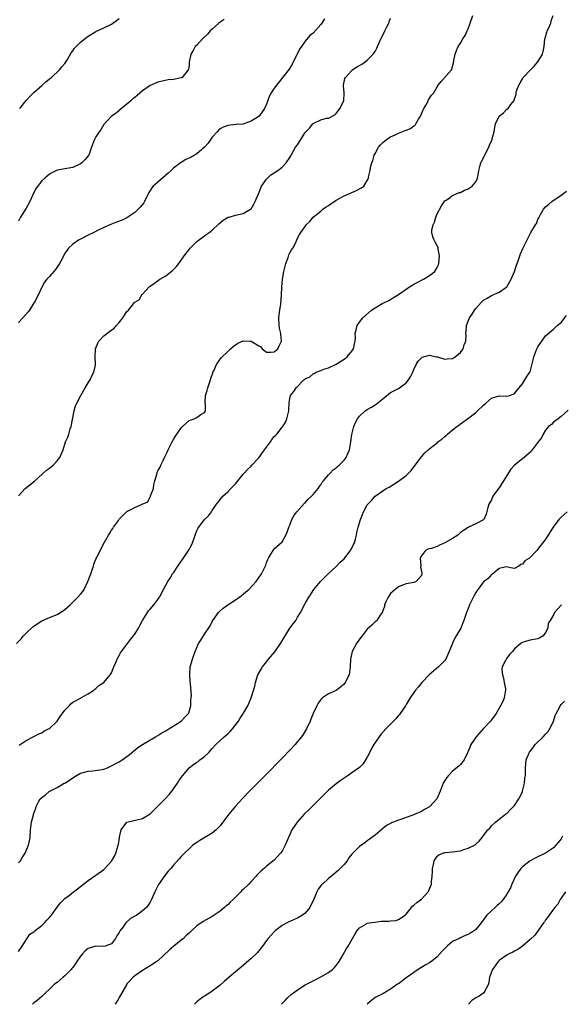
# Model space of a CAD drawing. Units: inches. Extents: x 2580000 to 2583000, y 1506000 to 1509000.
# Drawn here: x 2580947 to 2581087, y 1506000 to 1506254 of the extents above; entities that cross this region are included whole.
import ezdxf

# ---------------------------------------------------------------- set-up
doc = ezdxf.new("R2010")
doc.units = ezdxf.units.IN
doc.header["$MEASUREMENT"] = 0
doc.layers.add('LD25801506_10ft', color=123, linetype='Continuous')

msp = doc.modelspace()

# ---------------------------------------------------------------- linework, layer by layer
at = {"layer": 'LD25801506_10ft'}
for points, elevation in [([(2580946.52, 1506093), (2580947.72, 1506094.28), (2580948.35, 1506095), (2580949, 1506095.68), (2580950.7, 1506097.3), (2580951, 1506097.54), (2580951.87, 1506098.13), (2580953, 1506098.85), (2580955, 1506099.71), (2580957, 1506100.48), (2580957.86, 1506101), (2580959, 1506101.78), (2580960.31, 1506103), (2580961, 1506103.68), (2580962.34, 1506105), (2580963, 1506105.72), (2580963.58, 1506106.42), (2580963.93, 1506107), (2580964.92, 1506109), (2580965.65, 1506111), (2580966.06, 1506112.06), (2580966.35, 1506113), (2580966.47, 1506113.53), (2580967, 1506114.76), (2580967.25, 1506115.25), (2580968.05, 1506117), (2580969.17, 1506119.17), (2580970.22, 1506121), (2580970.55, 1506121.45), (2580971, 1506122.27), (2580971.31, 1506122.69), (2580971.49, 1506123), (2580972.79, 1506124.79), (2580973, 1506125.06), (2580974.9, 1506127), (2580975, 1506127.07), (2580977, 1506128.08), (2580978.95, 1506129), (2580980.41, 1506129.59), (2580981, 1506130.83), (2580981.08, 1506130.92), (2580981.1, 1506131.1), (2580981.8, 1506133), (2580981.95, 1506133.95), (2580982.21, 1506135), (2580982.76, 1506137), (2580982.82, 1506137.18), (2580983, 1506137.55), (2580983.53, 1506138.47), (2580983.72, 1506139), (2580984.38, 1506140.38), (2580984.8, 1506141.2), (2580985.46, 1506142.54), (2580985.65, 1506143), (2580986.64, 1506145), (2580987, 1506145.65), (2580987.51, 1506146.49), (2580987.85, 1506147), (2580989, 1506148.65), (2580989.35, 1506149), (2580991, 1506150.52), (2580991.34, 1506150.66), (2580992.36, 1506151), (2580993, 1506151.31), (2580994.06, 1506152.06), (2580995, 1506152.59), (2580995.23, 1506153), (2580995.22, 1506154.78), (2580995.17, 1506155), (2580995.15, 1506155.15), (2580995.28, 1506157), (2580995.72, 1506158.28), (2580995.89, 1506159), (2580996.57, 1506161), (2580996.64, 1506161.36), (2580997.12, 1506162.87), (2580997.18, 1506163), (2580997.37, 1506163.36), (2580998.07, 1506165), (2580999.32, 1506166.68), (2581001, 1506168.35), (2581001.73, 1506169), (2581002.36, 1506169.64), (2581003, 1506170.09), (2581003.56, 1506170.44), (2581005, 1506171.08), (2581007.03, 1506171.03), (2581009, 1506169.82), (2581009.54, 1506169.54), (2581009.91, 1506169), (2581010.53, 1506168.53), (2581011, 1506168.13), (2581012.13, 1506168.13), (2581013, 1506168.24), (2581013.89, 1506169), (2581014.22, 1506169.78), (2581014.89, 1506171), (2581014.69, 1506172.69), (2581014.69, 1506173), (2581014.37, 1506174.37), (2581014.3, 1506175), (2581014.21, 1506177), (2581014.25, 1506177.75), (2581014.39, 1506179), (2581014.65, 1506180.65), (2581014.88, 1506182.88), (2581014.96, 1506184.96), (2581015.09, 1506187), (2581015.45, 1506189), (2581016, 1506191), (2581016.59, 1506192.59), (2581016.78, 1506193.22), (2581017, 1506193.79), (2581017.45, 1506194.55), (2581017.82, 1506195), (2581018.61, 1506196.61), (2581018.85, 1506197.15), (2581019, 1506197.55), (2581019.54, 1506198.46), (2581019.83, 1506199), (2581021, 1506200.55), (2581021.22, 1506201), (2581022.16, 1506201.84), (2581023.06, 1506203), (2581025, 1506204.53), (2581025.54, 1506205), (2581026.4, 1506205.6), (2581027, 1506205.97), (2581027.59, 1506206.41), (2581029, 1506207.33), (2581029.76, 1506207.76), (2581031, 1506208.49), (2581032.23, 1506209), (2581033, 1506209.36), (2581034.18, 1506209.82), (2581035, 1506210.24), (2581035.48, 1506210.52), (2581036.11, 1506211), (2581037, 1506212.43), (2581037.27, 1506213), (2581037.31, 1506213.31), (2581037.69, 1506215), (2581037.81, 1506215.81), (2581038.14, 1506217), (2581038.42, 1506217.58), (2581038.79, 1506219), (2581039, 1506219.41), (2581039.88, 1506221), (2581040.38, 1506221.62), (2581041, 1506222.25), (2581041.41, 1506222.59), (2581041.97, 1506223), (2581043, 1506223.66), (2581044.22, 1506224.22), (2581045, 1506224.6), (2581046.72, 1506225.28), (2581047, 1506225.43), (2581048.14, 1506225.86), (2581049, 1506226.51), (2581049.3, 1506226.7), (2581049.55, 1506227), (2581050.23, 1506228.23), (2581050.73, 1506229), (2581051, 1506229.62), (2581051.39, 1506230.61), (2581051.57, 1506231), (2581052.41, 1506232.41), (2581052.8, 1506233.2), (2581053.59, 1506234.41), (2581054.14, 1506235), (2581055, 1506236.54), (2581055.31, 1506237), (2581056.03, 1506237.97), (2581058.7, 1506241), (2581058.82, 1506241.18), (2581059.25, 1506242.75), (2581059.33, 1506243.33), (2581059.64, 1506245), (2581060.02, 1506245.98), (2581060.44, 1506247), (2581061, 1506247.82), (2581061.67, 1506249), (2581062.2, 1506249.8), (2581062.76, 1506251), (2581063, 1506251.57), (2581063.54, 1506253), (2581064.2, 1506255)], 8400), ([(2580947, 1506131.09), (2580948.75, 1506133), (2580951.11, 1506134.89), (2580954.24, 1506137.76), (2580955, 1506138.23), (2580955.94, 1506139), (2580957, 1506140.11), (2580957.72, 1506141), (2580958.51, 1506143), (2580959.15, 1506145), (2580959.78, 1506146.22), (2580959.98, 1506147), (2580960.38, 1506148.38), (2580960.62, 1506149), (2580961.38, 1506153), (2580961.71, 1506154.29), (2580962.03, 1506155), (2580963.07, 1506157), (2580964.24, 1506159), (2580965, 1506160.26), (2580965.48, 1506161), (2580965.93, 1506162.07), (2580966.44, 1506163), (2580966.85, 1506164.85), (2580966.87, 1506165), (2580966.8, 1506167), (2580966.88, 1506169), (2580967.5, 1506170.5), (2580967.73, 1506171), (2580969, 1506172.35), (2580969.77, 1506173), (2580970.52, 1506173.48), (2580971.68, 1506174.32), (2580972.33, 1506175), (2580973, 1506175.8), (2580973.93, 1506177), (2580975, 1506178.61), (2580975.4, 1506179), (2580976.93, 1506181), (2580977, 1506181.06), (2580978.23, 1506181.77), (2580978.85, 1506183), (2580979, 1506183.13), (2580980.75, 1506185), (2580980.89, 1506185.11), (2580981, 1506185.21), (2580982.08, 1506185.92), (2580983.5, 1506187), (2580985, 1506187.87), (2580986.78, 1506189.22), (2580987.77, 1506190.23), (2580988.37, 1506191), (2580989.73, 1506193), (2580991, 1506194.66), (2580991.3, 1506195), (2580993, 1506196.67), (2580995, 1506198.2), (2580995.47, 1506198.53), (2580996.19, 1506199), (2580997, 1506199.66), (2580998.71, 1506201.29), (2580999.79, 1506202.21), (2581001.07, 1506202.93), (2581001.39, 1506203), (2581003, 1506203.46), (2581005, 1506203.96), (2581006.86, 1506205), (2581007, 1506205.11), (2581007.69, 1506206.31), (2581008.11, 1506207), (2581008.97, 1506209), (2581009.7, 1506211), (2581011, 1506212.77), (2581012.11, 1506213.89), (2581013, 1506214.39), (2581013.91, 1506215), (2581015, 1506215.88), (2581016.07, 1506217), (2581017, 1506218.35), (2581017.23, 1506218.77), (2581017.33, 1506219), (2581018.51, 1506221), (2581019, 1506221.65), (2581019.54, 1506222.46), (2581019.85, 1506223), (2581021, 1506224.8), (2581021.16, 1506225), (2581022.05, 1506225.95), (2581022.91, 1506227), (2581023, 1506227.1), (2581023.23, 1506227.23), (2581025, 1506228.09), (2581026.48, 1506228.48), (2581027, 1506228.51), (2581028.6, 1506229.4), (2581029, 1506229.68), (2581029.94, 1506231), (2581030.95, 1506233), (2581031.03, 1506235.03), (2581030.86, 1506236.86), (2581030.87, 1506237), (2581031.24, 1506238.76), (2581031.33, 1506239), (2581033, 1506240.83), (2581033.21, 1506241), (2581034.26, 1506241.74), (2581035, 1506242.11), (2581035.56, 1506242.44), (2581036.4, 1506243), (2581037, 1506243.44), (2581038.51, 1506245), (2581039, 1506245.67), (2581039.48, 1506246.52), (2581039.66, 1506247), (2581040.69, 1506249.31), (2581041, 1506249.92), (2581041.52, 1506251), (2581042.07, 1506252.07), (2581042.53, 1506253), (2581042.64, 1506253.36), (2581043, 1506254.29)], 8410), ([(2581025.92, 1506254.08), (2581025, 1506252.66), (2581023, 1506250.45), (2581022.21, 1506249.79), (2581021, 1506248.32), (2581020.03, 1506247), (2581019.62, 1506246.38), (2581017.89, 1506243), (2581017.61, 1506242.39), (2581016.84, 1506241.16), (2581015.51, 1506239.51), (2581013.54, 1506237), (2581013, 1506236.22), (2581012.22, 1506235), (2581011.76, 1506234.24), (2581011, 1506232.1), (2581010.47, 1506231), (2581009.07, 1506229), (2581008.83, 1506228.83), (2581007, 1506227.73), (2581005.15, 1506227), (2581005, 1506226.96), (2581003.16, 1506226.84), (2581001, 1506226.63), (2580999.83, 1506226.17), (2580999, 1506225.72), (2580998.6, 1506225.4), (2580998.28, 1506225), (2580997, 1506223.61), (2580995.92, 1506222.08), (2580995, 1506220.99), (2580993, 1506219.32), (2580991.52, 1506218.48), (2580991, 1506218.15), (2580990.16, 1506217.84), (2580989, 1506217.1), (2580988.92, 1506217.08), (2580988.82, 1506217), (2580987, 1506215.61), (2580986.42, 1506215), (2580985.64, 1506214.36), (2580983, 1506212.04), (2580981.74, 1506211), (2580981.43, 1506210.57), (2580981, 1506209.88), (2580980.63, 1506209.37), (2580980.43, 1506209), (2580979.52, 1506207), (2580979.31, 1506206.69), (2580978.42, 1506205.58), (2580977.89, 1506205), (2580977, 1506204.18), (2580975, 1506202.82), (2580973.77, 1506202.23), (2580972.34, 1506201.66), (2580971, 1506201.15), (2580969, 1506200.27), (2580967.61, 1506199.61), (2580966.41, 1506199), (2580965, 1506198.31), (2580962.81, 1506197.19), (2580962.49, 1506197), (2580961, 1506195.98), (2580959.92, 1506195), (2580959.53, 1506194.47), (2580959, 1506193.65), (2580958.27, 1506192.27), (2580957.63, 1506191), (2580956.56, 1506189.44), (2580956.13, 1506189), (2580955, 1506187.64), (2580954.36, 1506187), (2580953.76, 1506186.24), (2580953, 1506184.94), (2580952.17, 1506183), (2580951.76, 1506182.24), (2580951.12, 1506181), (2580951, 1506180.84), (2580949.82, 1506179), (2580949.48, 1506178.52), (2580948.17, 1506177), (2580947, 1506175.78)], 8420), ([(2581000.04, 1506253.96), (2580999, 1506253.23), (2580998.71, 1506253), (2580997, 1506251.45), (2580996.44, 1506251), (2580995.8, 1506250.2), (2580994.76, 1506249.24), (2580994.45, 1506249), (2580993, 1506247.34), (2580992.6, 1506247), (2580992.05, 1506245.95), (2580991.43, 1506245), (2580991.08, 1506242.92), (2580991, 1506242.12), (2580990.86, 1506241.14), (2580990.82, 1506241), (2580989.26, 1506239), (2580989, 1506238.87), (2580987.41, 1506238.59), (2580987, 1506238.46), (2580985.65, 1506238.35), (2580983, 1506237.77), (2580981, 1506236.94), (2580979, 1506235.56), (2580977.65, 1506234.35), (2580977, 1506233.87), (2580976.55, 1506233.45), (2580975.99, 1506233), (2580975, 1506232.14), (2580973.56, 1506231), (2580972.18, 1506229.82), (2580971, 1506229.03), (2580969, 1506226.9), (2580968.3, 1506225.7), (2580967.81, 1506225), (2580967, 1506223.7), (2580966.62, 1506223), (2580966.36, 1506222.36), (2580965.89, 1506221), (2580965.21, 1506219.21), (2580965.15, 1506219), (2580965, 1506218.79), (2580964.18, 1506217.82), (2580963.37, 1506217), (2580963, 1506216.72), (2580961, 1506215.79), (2580959.52, 1506215.52), (2580959, 1506215.46), (2580957.09, 1506215.09), (2580957, 1506215.09), (2580955.59, 1506214.41), (2580955, 1506214.02), (2580954.44, 1506213.56), (2580953.8, 1506213), (2580953, 1506212.34), (2580951.58, 1506210.42), (2580951, 1506209.34), (2580949.93, 1506207), (2580949, 1506205.3), (2580947.52, 1506203), (2580947.34, 1506202.66), (2580947, 1506201.98)], 8430), ([(2580947.17, 1506066.83), (2580947.41, 1506067), (2580949, 1506067.99), (2580951, 1506069.02), (2580952.23, 1506069.77), (2580953, 1506070.02), (2580953.59, 1506070.41), (2580954.78, 1506071), (2580955, 1506071.13), (2580957, 1506073.05), (2580957.79, 1506074.21), (2580959, 1506075.85), (2580960.11, 1506077), (2580960.54, 1506077.46), (2580961, 1506077.9), (2580961.74, 1506078.26), (2580963, 1506078.95), (2580963.14, 1506079), (2580965, 1506080.05), (2580966.42, 1506081), (2580966.74, 1506081.26), (2580967, 1506081.41), (2580967.78, 1506082.22), (2580969, 1506082.97), (2580969.04, 1506083), (2580970.69, 1506085), (2580971, 1506085.48), (2580971.45, 1506086.55), (2580971.61, 1506087), (2580972.13, 1506088.13), (2580972.5, 1506089), (2580972.63, 1506089.37), (2580973, 1506089.93), (2580973.35, 1506090.65), (2580973.59, 1506091), (2580975.1, 1506093), (2580975.9, 1506094.1), (2580976.69, 1506095), (2580977, 1506095.43), (2580977.97, 1506097), (2580978.29, 1506097.71), (2580979.02, 1506098.98), (2580980.26, 1506101), (2580980.56, 1506101.44), (2580981, 1506101.93), (2580981.91, 1506103), (2580983, 1506104.41), (2580983.37, 1506105), (2580984.46, 1506107), (2580985, 1506108.06), (2580985.55, 1506109), (2580986.12, 1506109.88), (2580986.78, 1506111), (2580987, 1506111.29), (2580988.08, 1506113), (2580988.48, 1506113.52), (2580989.32, 1506114.68), (2580990.87, 1506117), (2580991.61, 1506118.39), (2580991.88, 1506119), (2580993, 1506122.18), (2580993.27, 1506122.73), (2580995, 1506125.04), (2580996.01, 1506126), (2580996.77, 1506127), (2580997, 1506127.33), (2580998.08, 1506129), (2580998.49, 1506129.51), (2580999.36, 1506130.64), (2580999.71, 1506131), (2581001, 1506132.18), (2581001.82, 1506133), (2581002.39, 1506133.61), (2581003, 1506134.21), (2581003.33, 1506134.67), (2581005, 1506136.67), (2581005.25, 1506137), (2581006.1, 1506137.9), (2581007, 1506138.76), (2581007.2, 1506139), (2581009, 1506140.94), (2581010.49, 1506143), (2581012.02, 1506145), (2581012.4, 1506145.6), (2581013, 1506146.39), (2581013.29, 1506146.71), (2581013.64, 1506147), (2581015, 1506148.79), (2581015.18, 1506149), (2581015.85, 1506150.15), (2581016.25, 1506151), (2581016.74, 1506153), (2581016.73, 1506153.27), (2581016.81, 1506155), (2581017, 1506156.2), (2581017.19, 1506157), (2581018.01, 1506157.99), (2581018.68, 1506159), (2581020.66, 1506161), (2581020.88, 1506161.12), (2581021, 1506161.26), (2581022.18, 1506161.82), (2581023, 1506162.56), (2581023.32, 1506162.68), (2581023.81, 1506163), (2581025, 1506163.4), (2581025.75, 1506163.75), (2581027, 1506164.14), (2581028.79, 1506165), (2581028.95, 1506165.05), (2581029.26, 1506165.26), (2581031, 1506166.32), (2581031.35, 1506166.65), (2581031.83, 1506167), (2581033, 1506168.44), (2581033.41, 1506169), (2581033.68, 1506170.32), (2581033.86, 1506171), (2581033.91, 1506171.91), (2581033.9, 1506173), (2581034.09, 1506173.91), (2581034.42, 1506175), (2581035, 1506175.92), (2581035.86, 1506177), (2581038.07, 1506179), (2581039, 1506179.62), (2581041, 1506180.79), (2581041.41, 1506181), (2581042.51, 1506181.49), (2581043, 1506181.76), (2581043.77, 1506182.23), (2581045.06, 1506183.06), (2581047, 1506184.43), (2581047.88, 1506185), (2581048.54, 1506185.46), (2581049, 1506185.68), (2581049.84, 1506186.16), (2581051.52, 1506187), (2581053, 1506187.92), (2581054.39, 1506189), (2581055, 1506189.96), (2581055.36, 1506190.64), (2581055.48, 1506191), (2581055.65, 1506193), (2581055.3, 1506194.7), (2581055.29, 1506195), (2581055.26, 1506195.26), (2581055, 1506195.59), (2581054.54, 1506196.54), (2581054.28, 1506197), (2581053.92, 1506197.92), (2581053.63, 1506199), (2581053.67, 1506199.67), (2581053.96, 1506201), (2581054.3, 1506201.7), (2581054.69, 1506203), (2581055, 1506203.8), (2581056.12, 1506205.88), (2581057, 1506207.17), (2581057.47, 1506207.47), (2581059, 1506208.54), (2581060.71, 1506209.29), (2581061, 1506209.34), (2581062.08, 1506209.92), (2581063, 1506210.27), (2581064.07, 1506211), (2581065, 1506212.11), (2581065.46, 1506213), (2581065.72, 1506214.28), (2581065.78, 1506215), (2581066.01, 1506216.01), (2581066.27, 1506217), (2581066.5, 1506217.5), (2581067.2, 1506218.8), (2581067.27, 1506219), (2581067.56, 1506219.56), (2581068.31, 1506221), (2581068.5, 1506221.5), (2581069.17, 1506223), (2581069.24, 1506223.24), (2581069.69, 1506225), (2581069.86, 1506226.14), (2581070.1, 1506227), (2581071, 1506229), (2581072.16, 1506229.84), (2581073, 1506230.81), (2581073.15, 1506230.85), (2581073.32, 1506231), (2581074.04, 1506232.04), (2581074.92, 1506233.08), (2581075, 1506233.46), (2581075.43, 1506234.57), (2581075.4, 1506235), (2581075.51, 1506235.51), (2581076.07, 1506237), (2581076.43, 1506237.57), (2581077, 1506238.64), (2581077.22, 1506239), (2581079.1, 1506241), (2581080.06, 1506241.94), (2581080.97, 1506243), (2581082.18, 1506245), (2581082.34, 1506245.66), (2581082.62, 1506247), (2581082.81, 1506249), (2581082.84, 1506249.16), (2581083.31, 1506250.69), (2581083.42, 1506251), (2581083.81, 1506251.81), (2581084.33, 1506253), (2581084.43, 1506253.57), (2581084.95, 1506255)], 8390), ([(2580947.32, 1506231), (2580948.96, 1506233.04), (2580949.95, 1506234.05), (2580950.92, 1506235), (2580951, 1506235.09), (2580953, 1506236.94), (2580953.09, 1506237), (2580954.1, 1506237.9), (2580955, 1506238.6), (2580955.49, 1506239), (2580957.59, 1506241), (2580958.23, 1506241.77), (2580959, 1506242.63), (2580959.16, 1506242.84), (2580959.64, 1506243.64), (2580960.63, 1506245.37), (2580961, 1506245.84), (2580961.46, 1506246.54), (2580961.89, 1506247), (2580963, 1506248.09), (2580964.62, 1506249.38), (2580965, 1506249.63), (2580965.84, 1506250.16), (2580967, 1506250.82), (2580969, 1506251.76), (2580971, 1506252.78), (2580972.29, 1506253.71), (2580973, 1506254.17)], 8440), ([(2580947, 1506036.47), (2580947.54, 1506037), (2580948.03, 1506037.97), (2580948.7, 1506039), (2580949.58, 1506041), (2580949.86, 1506042.14), (2580950.03, 1506043), (2580950.14, 1506045), (2580950.39, 1506047), (2580950.86, 1506048.86), (2580951, 1506049.32), (2580951.46, 1506050.54), (2580951.61, 1506051), (2580952.21, 1506052.21), (2580952.63, 1506053), (2580953, 1506053.37), (2580954, 1506054), (2580955, 1506054.93), (2580955.11, 1506055), (2580957, 1506055.91), (2580958.8, 1506057), (2580958.94, 1506057.06), (2580960.21, 1506057.79), (2580961, 1506058.37), (2580961.97, 1506059), (2580963, 1506059.56), (2580963.74, 1506059.74), (2580965, 1506060.13), (2580966.23, 1506060.23), (2580968.59, 1506060.59), (2580969, 1506060.67), (2580969.95, 1506061), (2580970.64, 1506061.36), (2580971, 1506061.47), (2580971.96, 1506062.04), (2580973, 1506062.55), (2580973.74, 1506063), (2580975, 1506063.88), (2580976.42, 1506065), (2580976.72, 1506065.28), (2580977.79, 1506066.21), (2580979.04, 1506067), (2580982.4, 1506069), (2580983, 1506069.33), (2580983.99, 1506070.01), (2580985, 1506070.53), (2580985.28, 1506070.72), (2580985.76, 1506071), (2580988.98, 1506073), (2580989.92, 1506074.08), (2580990.84, 1506075), (2580991, 1506075.4), (2580991.51, 1506077), (2580991.48, 1506078.52), (2580991.58, 1506079), (2580991.63, 1506079.63), (2580991.36, 1506082.64), (2580991.34, 1506083.34), (2580991.18, 1506085), (2580991.34, 1506087), (2580991.89, 1506089), (2580992.2, 1506089.8), (2580992.58, 1506091), (2580993.46, 1506093), (2580994.09, 1506093.91), (2580994.7, 1506095), (2580995, 1506095.43), (2580996.43, 1506097.57), (2580997, 1506098.69), (2580997.19, 1506099), (2580998.57, 1506101), (2580999, 1506101.47), (2580999.81, 1506102.19), (2581001.01, 1506103), (2581003, 1506104.27), (2581004.03, 1506105), (2581004.57, 1506105.43), (2581005, 1506105.73), (2581005.65, 1506106.35), (2581006.46, 1506107), (2581008.31, 1506109), (2581009.71, 1506111), (2581010.35, 1506112.35), (2581010.79, 1506113.21), (2581011, 1506113.89), (2581011.32, 1506114.68), (2581011.53, 1506115), (2581012.29, 1506116.29), (2581012.69, 1506117), (2581013, 1506117.41), (2581015, 1506119.27), (2581015.99, 1506121), (2581016.29, 1506121.71), (2581016.78, 1506123), (2581017, 1506123.51), (2581017.5, 1506125), (2581018, 1506126), (2581018.81, 1506127), (2581020.81, 1506129.19), (2581021, 1506129.35), (2581021.77, 1506130.23), (2581022.58, 1506131), (2581023, 1506131.47), (2581024.28, 1506133), (2581024.55, 1506133.45), (2581025, 1506133.98), (2581025.39, 1506134.61), (2581025.73, 1506135), (2581027, 1506136.54), (2581027.41, 1506137), (2581028.17, 1506137.83), (2581029, 1506138.36), (2581029.32, 1506138.68), (2581029.74, 1506139), (2581031, 1506140.27), (2581031.57, 1506141), (2581032.01, 1506141.99), (2581032.42, 1506143), (2581032.77, 1506145), (2581033.04, 1506146.96), (2581033.53, 1506149), (2581033.95, 1506150.05), (2581034.48, 1506151), (2581035, 1506151.62), (2581036.45, 1506153), (2581037, 1506153.39), (2581038.04, 1506153.96), (2581039, 1506154.59), (2581039.26, 1506154.74), (2581041, 1506156.11), (2581043, 1506157.74), (2581045, 1506158.81), (2581045.33, 1506159), (2581047, 1506160.26), (2581047.66, 1506161), (2581048.17, 1506161.83), (2581048.71, 1506163), (2581049, 1506163.71), (2581049.61, 1506165), (2581050.14, 1506165.86), (2581051, 1506166.71), (2581051.17, 1506166.83), (2581053, 1506167.36), (2581053.29, 1506167.29), (2581054.94, 1506166.94), (2581055.08, 1506166.92), (2581057, 1506166.37), (2581057.56, 1506166.44), (2581059, 1506166.55), (2581059.26, 1506166.74), (2581059.7, 1506167), (2581061, 1506168.09), (2581061.72, 1506169), (2581061.96, 1506170.04), (2581062.37, 1506171), (2581062.47, 1506172.47), (2581062.41, 1506173), (2581062.59, 1506174.59), (2581062.6, 1506175), (2581063, 1506176.12), (2581063.33, 1506177), (2581064.03, 1506177.97), (2581064.63, 1506179), (2581065, 1506179.45), (2581066.38, 1506181), (2581066.72, 1506181.28), (2581067, 1506181.56), (2581067.88, 1506182.12), (2581069, 1506182.78), (2581071, 1506183.6), (2581073.02, 1506185), (2581074.08, 1506187), (2581074.96, 1506188.96), (2581075.44, 1506190.56), (2581075.63, 1506191), (2581076, 1506192), (2581076.47, 1506193.53), (2581077.1, 1506194.9), (2581077.38, 1506195.38), (2581079, 1506198.69), (2581079.12, 1506198.88), (2581079.22, 1506199), (2581079.46, 1506199.46), (2581080.38, 1506201), (2581080.65, 1506201.35), (2581081, 1506202.34), (2581081.23, 1506202.77), (2581081.29, 1506203), (2581081.66, 1506203.66), (2581082.46, 1506205), (2581083, 1506205.61), (2581083.72, 1506206.28), (2581084.61, 1506207), (2581087, 1506208.63), (2581088.35, 1506209.65)], 8380), ([(2580947, 1506013.64), (2580947.99, 1506015), (2580949.94, 1506018.06), (2580951, 1506018.73), (2580951.13, 1506018.87), (2580951.33, 1506019), (2580953, 1506020.34), (2580953.76, 1506021), (2580954.29, 1506021.71), (2580955, 1506022.38), (2580955.26, 1506022.74), (2580955.49, 1506023), (2580956.95, 1506025.05), (2580957.85, 1506026.15), (2580958.71, 1506027), (2580959, 1506027.26), (2580960.18, 1506028.18), (2580961.24, 1506029), (2580962.25, 1506029.75), (2580963.76, 1506031), (2580965, 1506031.95), (2580967, 1506033.29), (2580969, 1506034.75), (2580969.14, 1506034.86), (2580971, 1506036.93), (2580971.78, 1506038.22), (2580972.16, 1506039), (2580972.77, 1506041), (2580972.78, 1506041.22), (2580973.04, 1506042.96), (2580973.11, 1506043.11), (2580973.5, 1506045), (2580975, 1506046.99), (2580977.58, 1506047.58), (2580979, 1506047.94), (2580981, 1506049.14), (2580981.94, 1506050.06), (2580983, 1506051.05), (2580984.94, 1506053.06), (2580985.89, 1506054.11), (2580986.58, 1506055), (2580988.05, 1506057), (2580988.41, 1506057.59), (2580989, 1506058.49), (2580989.4, 1506059), (2580991, 1506060.94), (2580992.17, 1506061.83), (2580993, 1506062.43), (2580993.35, 1506062.65), (2580993.79, 1506063), (2580995, 1506063.89), (2580996.16, 1506065), (2580996.57, 1506065.43), (2580997, 1506065.97), (2580997.95, 1506067), (2580999, 1506068), (2581000.11, 1506069), (2581001, 1506069.76), (2581001.64, 1506070.36), (2581002.22, 1506071), (2581003.81, 1506073), (2581004.23, 1506073.77), (2581005.09, 1506075.09), (2581006.15, 1506077), (2581007.02, 1506079), (2581007.96, 1506082.04), (2581008.13, 1506083), (2581008.79, 1506085), (2581009.6, 1506086.4), (2581009.92, 1506087), (2581011, 1506088.35), (2581011.49, 1506089), (2581013.1, 1506090.9), (2581014.59, 1506093), (2581015, 1506093.74), (2581017, 1506096.96), (2581017.9, 1506098.1), (2581018.53, 1506099), (2581019, 1506099.8), (2581019.78, 1506101), (2581021, 1506103.39), (2581021.91, 1506105), (2581022.38, 1506105.62), (2581023, 1506106.67), (2581023.23, 1506107), (2581024.94, 1506109), (2581025.96, 1506110.04), (2581026.91, 1506111), (2581029, 1506112.91), (2581029.99, 1506114.01), (2581031, 1506114.91), (2581031.45, 1506115.45), (2581032.68, 1506117), (2581032.78, 1506117.22), (2581033, 1506117.58), (2581033.44, 1506118.56), (2581033.65, 1506119), (2581033.94, 1506119.94), (2581034.19, 1506121), (2581034.31, 1506121.69), (2581034.67, 1506123), (2581035.26, 1506125), (2581035.73, 1506126.27), (2581036.04, 1506127), (2581037, 1506128.81), (2581037.13, 1506129), (2581038.05, 1506129.95), (2581039, 1506131.01), (2581041, 1506132.39), (2581041.84, 1506133), (2581042.61, 1506133.39), (2581043.87, 1506134.13), (2581045, 1506134.93), (2581047, 1506136.39), (2581047.66, 1506137), (2581048.31, 1506137.69), (2581049.21, 1506138.79), (2581050.92, 1506141.08), (2581051, 1506141.17), (2581051.82, 1506142.18), (2581052.72, 1506143), (2581053.99, 1506143.99), (2581055, 1506144.81), (2581055.21, 1506145), (2581056.23, 1506145.77), (2581057, 1506146.41), (2581057.33, 1506146.67), (2581057.65, 1506147), (2581059, 1506148.13), (2581060.11, 1506149), (2581060.64, 1506149.36), (2581061, 1506149.69), (2581062.88, 1506151), (2581065, 1506152.64), (2581065.44, 1506153), (2581067, 1506154.51), (2581067.59, 1506155), (2581069, 1506156.33), (2581071, 1506156.92), (2581073, 1506156.84), (2581073.67, 1506157), (2581074.66, 1506157.34), (2581075, 1506157.49), (2581075.66, 1506158.34), (2581077, 1506160.01), (2581077.65, 1506161), (2581078.14, 1506161.86), (2581078.95, 1506163), (2581079, 1506163.13), (2581079.8, 1506166.2), (2581079.92, 1506167), (2581080.71, 1506169), (2581081, 1506169.55), (2581081.58, 1506170.42), (2581081.99, 1506171), (2581083, 1506172.34), (2581085, 1506174.13), (2581086, 1506175), (2581087, 1506175.83), (2581088.42, 1506177.58)], 8370), ([(2581088.78, 1506153.22), (2581087, 1506151.58), (2581086.24, 1506151), (2581085, 1506150.1), (2581084.47, 1506149.53), (2581083.77, 1506149), (2581083, 1506148.09), (2581082.35, 1506147), (2581081.89, 1506146.11), (2581081.09, 1506145), (2581079.56, 1506143), (2581079.33, 1506142.67), (2581077.49, 1506141), (2581075, 1506139.06), (2581074.01, 1506137.99), (2581072.14, 1506135), (2581071, 1506133.22), (2581070.8, 1506133), (2581069.35, 1506131), (2581069, 1506130.11), (2581068.57, 1506129.42), (2581068.35, 1506129), (2581068.08, 1506128.08), (2581067.63, 1506126.37), (2581067.05, 1506125), (2581067, 1506124.95), (2581065, 1506123.87), (2581063.14, 1506123), (2581063, 1506122.96), (2581061.83, 1506122.17), (2581061, 1506121.67), (2581060.68, 1506121.32), (2581060.33, 1506121), (2581059, 1506120.12), (2581057.03, 1506118.97), (2581055.63, 1506118.37), (2581055, 1506118.09), (2581053.55, 1506117.55), (2581053, 1506117.41), (2581052.64, 1506117.36), (2581052, 1506117), (2581051, 1506115.63), (2581050.65, 1506115), (2581050.81, 1506113.19), (2581050.72, 1506112.73), (2581051, 1506111.77), (2581051.09, 1506111), (2581051, 1506110.61), (2581049.59, 1506109), (2581049, 1506108.75), (2581047, 1506108.42), (2581046.08, 1506108.08), (2581045, 1506107.63), (2581044.21, 1506107), (2581043.58, 1506106.42), (2581043, 1506105.94), (2581042.34, 1506105), (2581041.81, 1506103.81), (2581041.47, 1506103), (2581041.39, 1506102.61), (2581041, 1506101.51), (2581040.89, 1506101.11), (2581040.82, 1506101), (2581040.32, 1506100.32), (2581039.47, 1506099), (2581039.24, 1506098.76), (2581039, 1506098.6), (2581038.2, 1506097.8), (2581037, 1506096.75), (2581035.64, 1506095), (2581035, 1506094.16), (2581034.24, 1506093), (2581033.13, 1506091), (2581032.63, 1506089), (2581032.6, 1506087), (2581032.32, 1506085), (2581031.32, 1506083), (2581031, 1506082.56), (2581030.16, 1506081.84), (2581029, 1506080.91), (2581027, 1506080.04), (2581025.45, 1506079), (2581025.19, 1506078.81), (2581025, 1506078.62), (2581024.31, 1506077.69), (2581023.94, 1506077), (2581023, 1506075.03), (2581022.45, 1506073.55), (2581022.27, 1506073), (2581021.33, 1506071), (2581020.43, 1506069.57), (2581020, 1506069), (2581019, 1506067.74), (2581018.35, 1506067), (2581017, 1506065.52), (2581015, 1506063.45), (2581010.63, 1506059), (2581006.62, 1506055), (2581004.86, 1506053.14), (2581003, 1506051.07), (2581001.25, 1506049), (2580999.71, 1506047), (2580999, 1506046.03), (2580998.03, 1506045), (2580997, 1506044.12), (2580995.11, 1506043), (2580993.77, 1506042.23), (2580993, 1506041.75), (2580992.56, 1506041.45), (2580991.97, 1506041), (2580991, 1506040.13), (2580989.86, 1506039), (2580989, 1506038.12), (2580988.48, 1506037.52), (2580987, 1506035.9), (2580986.28, 1506035), (2580985.66, 1506034.34), (2580984.77, 1506033.23), (2580983.76, 1506031.76), (2580983.21, 1506031), (2580983.13, 1506030.87), (2580982.2, 1506029), (2580981.36, 1506027), (2580981, 1506026.38), (2580980.47, 1506025.53), (2580980.07, 1506025), (2580979, 1506024.12), (2580977.5, 1506023), (2580977, 1506022.7), (2580975.91, 1506022.09), (2580974.73, 1506021), (2580974.02, 1506020.02), (2580973.22, 1506019), (2580973.14, 1506018.86), (2580973, 1506018.55), (2580972.38, 1506017.62), (2580972.01, 1506017), (2580971, 1506015.57), (2580969.4, 1506015), (2580969, 1506014.89), (2580967, 1506014.95), (2580965, 1506014.38), (2580964.21, 1506013.79), (2580963.53, 1506013), (2580963, 1506012.41), (2580962.07, 1506011), (2580961.62, 1506010.38), (2580961, 1506009.48), (2580960.77, 1506009.23), (2580960.58, 1506009), (2580959, 1506007.34), (2580958.55, 1506007), (2580957, 1506005.65), (2580956.6, 1506005.4), (2580956.11, 1506005), (2580955, 1506003.94), (2580953.98, 1506003), (2580953, 1506002.03), (2580952.47, 1506001.53), (2580951.86, 1506001), (2580951, 1506000.37), (2580950.59, 1506000)], 8360), ([(2581088.57, 1506127), (2581087, 1506125.6), (2581086.39, 1506125), (2581084.93, 1506123), (2581084.18, 1506121.82), (2581083.63, 1506121), (2581083, 1506119.98), (2581082.25, 1506119), (2581081.69, 1506118.31), (2581081, 1506117.34), (2581080.7, 1506117), (2581078.8, 1506115), (2581077.67, 1506114.33), (2581077, 1506113.53), (2581076.59, 1506113.41), (2581076.09, 1506113), (2581075, 1506112.38), (2581074.44, 1506112.45), (2581072.82, 1506112.82), (2581071, 1506112.38), (2581069.34, 1506111), (2581069, 1506110.79), (2581068.17, 1506109.83), (2581067, 1506108.96), (2581065.3, 1506106.7), (2581065, 1506106.23), (2581064.55, 1506105.45), (2581063.71, 1506103.71), (2581063.33, 1506103), (2581063.23, 1506102.77), (2581063, 1506102.1), (2581062.56, 1506101), (2581061.93, 1506099), (2581061.66, 1506098.34), (2581061.09, 1506097), (2581059.94, 1506095), (2581059.58, 1506094.42), (2581059, 1506093.13), (2581058.93, 1506093), (2581057.79, 1506090.21), (2581057.23, 1506089), (2581057, 1506088.67), (2581055.33, 1506087), (2581052.96, 1506085), (2581051.05, 1506083), (2581050.16, 1506081.84), (2581049.42, 1506081), (2581049, 1506080.4), (2581048.07, 1506079), (2581047, 1506077.34), (2581046.82, 1506077), (2581045.46, 1506075), (2581045.27, 1506074.74), (2581045, 1506074.44), (2581044.36, 1506073.64), (2581043, 1506072.2), (2581041.78, 1506071), (2581040.45, 1506069.55), (2581040.04, 1506069), (2581039, 1506067.47), (2581038.72, 1506067), (2581038.08, 1506065.92), (2581037.62, 1506065), (2581037, 1506063.73), (2581036.51, 1506063), (2581035.95, 1506062.05), (2581034.96, 1506061.04), (2581033, 1506059.71), (2581032.05, 1506059), (2581031, 1506058.32), (2581030.23, 1506057.77), (2581029, 1506056.84), (2581027, 1506055.19), (2581025.87, 1506054.13), (2581024.77, 1506053), (2581021.89, 1506050.11), (2581020.73, 1506049), (2581018.89, 1506047), (2581017.52, 1506045), (2581016.15, 1506041.85), (2581015.82, 1506041), (2581015, 1506039.51), (2581014.64, 1506039), (2581013, 1506037.18), (2581011, 1506035.59), (2581010.35, 1506035), (2581009.59, 1506034.41), (2581008.59, 1506033.41), (2581008.3, 1506033), (2581007, 1506031.64), (2581006.41, 1506031), (2581005, 1506029.64), (2581004.65, 1506029.35), (2581004.35, 1506029), (2581003, 1506027.67), (2581002.35, 1506027), (2581001.64, 1506026.36), (2581001, 1506025.68), (2581000.61, 1506025.39), (2581000.17, 1506025), (2580999, 1506024.05), (2580997.46, 1506023), (2580997, 1506022.67), (2580994.69, 1506021.31), (2580993, 1506020.21), (2580991.69, 1506019), (2580991, 1506018.38), (2580990.3, 1506017.7), (2580989.57, 1506017), (2580989, 1506016.51), (2580987.13, 1506015), (2580985.98, 1506014.02), (2580983, 1506011.23), (2580982.7, 1506011), (2580981, 1506009.9), (2580979, 1506008.75), (2580977, 1506007.36), (2580976.64, 1506007), (2580975.83, 1506006.17), (2580975, 1506005.24), (2580974.84, 1506005), (2580973, 1506001.73), (2580972.75, 1506001.25), (2580971.96, 1506000)], 8350), ([(2581087.04, 1506103), (2581087, 1506102.89), (2581085.32, 1506101), (2581085, 1506100.43), (2581084.15, 1506099), (2581083.69, 1506098.31), (2581083.59, 1506097), (2581083, 1506095.84), (2581082.4, 1506095), (2581081.48, 1506094.52), (2581081, 1506094.21), (2581079, 1506093.91), (2581077.44, 1506093.44), (2581077, 1506093.33), (2581076.81, 1506093.19), (2581076.62, 1506093), (2581075, 1506091.66), (2581074.49, 1506091), (2581073.75, 1506090.25), (2581072.87, 1506089.13), (2581072.79, 1506089), (2581072.65, 1506088.65), (2581071.8, 1506087), (2581071.71, 1506086.29), (2581071.83, 1506085), (2581072.11, 1506084.11), (2581072.33, 1506083), (2581072.61, 1506081.39), (2581072.66, 1506081), (2581072.54, 1506080.54), (2581072.33, 1506079), (2581071.96, 1506078.04), (2581071, 1506076.38), (2581070.24, 1506075), (2581069, 1506073.34), (2581068.81, 1506073), (2581067, 1506071.16), (2581066.87, 1506071), (2581065.06, 1506069), (2581063.7, 1506067), (2581063.55, 1506066.45), (2581062.95, 1506065.05), (2581062.82, 1506064.82), (2581062.01, 1506063), (2581061, 1506061.83), (2581060.61, 1506061.39), (2581059, 1506060.11), (2581057.9, 1506059), (2581057.51, 1506058.49), (2581057, 1506057.73), (2581056.72, 1506057.28), (2581056.57, 1506057), (2581055.83, 1506055), (2581055, 1506053.14), (2581054.92, 1506053), (2581053.16, 1506051), (2581053, 1506050.88), (2581051.78, 1506050.22), (2581051, 1506049.76), (2581049.38, 1506049), (2581048.77, 1506048.77), (2581047, 1506048.17), (2581045.67, 1506047.67), (2581045, 1506047.47), (2581043.23, 1506046.77), (2581043, 1506046.61), (2581041.93, 1506046.07), (2581041, 1506045.32), (2581040.81, 1506045.19), (2581039, 1506043.63), (2581038.19, 1506043), (2581037.51, 1506042.49), (2581037, 1506042.15), (2581036.36, 1506041.64), (2581035, 1506040.7), (2581033.27, 1506039), (2581033, 1506038.72), (2581032.27, 1506037.73), (2581031.77, 1506037), (2581031, 1506036.08), (2581030.01, 1506035), (2581029.5, 1506034.5), (2581028.4, 1506033.6), (2581027, 1506032.42), (2581025.43, 1506031), (2581025.22, 1506030.78), (2581024.34, 1506029.66), (2581024, 1506029), (2581023.25, 1506027.25), (2581022.13, 1506025), (2581021, 1506023.54), (2581020.27, 1506023), (2581019, 1506022.22), (2581018.1, 1506021.9), (2581017, 1506021.38), (2581016.73, 1506021.27), (2581016.2, 1506021), (2581015, 1506020.32), (2581013.31, 1506019), (2581013, 1506018.73), (2581012.17, 1506017.83), (2581011.45, 1506017), (2581011, 1506016.43), (2581009.95, 1506015), (2581009.56, 1506014.44), (2581009, 1506013.81), (2581008.64, 1506013.36), (2581007, 1506011.81), (2581004.43, 1506009.57), (2581003, 1506008.35), (2581001.37, 1506007), (2581000.11, 1506005.89), (2580999, 1506004.96), (2580997, 1506003.41), (2580996.39, 1506003), (2580994.3, 1506001.7), (2580993.41, 1506001), (2580993, 1506000.65), (2580992.44, 1506000)], 8340), ([(2581014.85, 1506000), (2581015.83, 1506001), (2581016.37, 1506001.63), (2581017.41, 1506002.59), (2581017.96, 1506003), (2581019, 1506003.75), (2581020.99, 1506005.01), (2581023, 1506006.06), (2581025, 1506007.06), (2581027, 1506008.18), (2581028.03, 1506009), (2581028.54, 1506009.46), (2581029, 1506010.04), (2581029.7, 1506011), (2581030.67, 1506012.67), (2581031.62, 1506014.38), (2581032.05, 1506015), (2581033.16, 1506017), (2581033.83, 1506018.17), (2581034.37, 1506019), (2581035, 1506019.76), (2581036.75, 1506020.75), (2581037, 1506020.92), (2581037.47, 1506021), (2581039, 1506021.22), (2581040.6, 1506021.4), (2581042.52, 1506021.48), (2581043, 1506021.56), (2581044.37, 1506021.63), (2581045, 1506021.86), (2581046.75, 1506023), (2581047, 1506023.26), (2581048.4, 1506025), (2581048.69, 1506025.31), (2581049, 1506025.53), (2581049.76, 1506026.24), (2581051, 1506027.14), (2581052.7, 1506029), (2581052.82, 1506029.18), (2581053.58, 1506031), (2581053.59, 1506031.59), (2581053.72, 1506033), (2581053.78, 1506034.22), (2581053.77, 1506035), (2581054.06, 1506036.06), (2581054.28, 1506037), (2581055, 1506038.19), (2581055.44, 1506038.56), (2581056.48, 1506039), (2581057, 1506039.18), (2581057.18, 1506039.18), (2581059, 1506039.28), (2581061, 1506039.59), (2581061.92, 1506039.92), (2581063, 1506040.27), (2581064.61, 1506041), (2581064.85, 1506041.15), (2581065, 1506041.32), (2581065.89, 1506042.11), (2581066.62, 1506043), (2581067, 1506043.54), (2581068.11, 1506045), (2581068.56, 1506045.44), (2581069, 1506045.99), (2581070.1, 1506047), (2581071, 1506047.73), (2581072.62, 1506049), (2581073, 1506049.24), (2581073.88, 1506050.12), (2581074.7, 1506051), (2581075, 1506051.26), (2581076.04, 1506053), (2581076.39, 1506053.61), (2581077, 1506054.85), (2581077.06, 1506055), (2581077.58, 1506057), (2581077.66, 1506058.34), (2581077.77, 1506059), (2581077.82, 1506059.82), (2581077.77, 1506061), (2581077.9, 1506061.9), (2581077.99, 1506063), (2581078.83, 1506065), (2581079.74, 1506066.26), (2581080.31, 1506067), (2581082.37, 1506069), (2581083, 1506069.65), (2581083.64, 1506070.36), (2581084.07, 1506071), (2581085.06, 1506073), (2581085.49, 1506074.51), (2581085.71, 1506075), (2581086.55, 1506076.55), (2581086.74, 1506077), (2581087, 1506077.3), (2581087.86, 1506078.14)], 8330), ([(2581087.36, 1506043.35), (2581087, 1506042.68), (2581086.24, 1506041.76), (2581085.65, 1506041), (2581085, 1506040.31), (2581083, 1506038.96), (2581081, 1506038.05), (2581080.33, 1506037.67), (2581079, 1506037.03), (2581077, 1506035.49), (2581076.59, 1506035), (2581075.9, 1506034.1), (2581075.24, 1506033), (2581074.3, 1506031), (2581073.93, 1506030.07), (2581073.37, 1506029), (2581073, 1506028.36), (2581072, 1506027), (2581071.55, 1506026.45), (2581071, 1506025.87), (2581070.53, 1506025.47), (2581070.01, 1506025), (2581069, 1506024.12), (2581067.82, 1506023), (2581067.45, 1506022.55), (2581066.4, 1506021), (2581065, 1506019.33), (2581064.62, 1506019), (2581063.64, 1506018.36), (2581063, 1506018.02), (2581062.28, 1506017.72), (2581061, 1506017.16), (2581060.87, 1506017.13), (2581060.68, 1506017), (2581059, 1506016.17), (2581057.62, 1506015), (2581057, 1506014.4), (2581056.34, 1506013.66), (2581055, 1506012.28), (2581053.18, 1506010.82), (2581051.94, 1506010.06), (2581050.15, 1506009), (2581049, 1506008.23), (2581047.26, 1506007), (2581046.16, 1506006.16), (2581045, 1506005.31), (2581044.8, 1506005.2), (2581044.51, 1506005), (2581043, 1506003.88), (2581041, 1506002.72), (2581039, 1506001.73), (2581038.6, 1506001.4), (2581038.09, 1506001), (2581037, 1506000.03), (2581036.98, 1506000)], 8320), ([(2581088.14, 1506029), (2581087, 1506027.38), (2581086.77, 1506027), (2581086.16, 1506025.84), (2581085.38, 1506025), (2581085, 1506024.56), (2581083.89, 1506023), (2581083.55, 1506022.45), (2581083, 1506021.79), (2581082.7, 1506021.3), (2581082.48, 1506021), (2581081.09, 1506019), (2581080.18, 1506017.82), (2581079, 1506016.73), (2581077, 1506015.03), (2581075.84, 1506014.16), (2581075, 1506013.7), (2581074.57, 1506013.43), (2581073.6, 1506013), (2581073, 1506012.7), (2581071, 1506011.27), (2581070.74, 1506011), (2581069.26, 1506009), (2581068.53, 1506007), (2581068.38, 1506005.62), (2581068.13, 1506005), (2581067.15, 1506003.15), (2581067.11, 1506003), (2581067.07, 1506002.93), (2581065.89, 1506002.11), (2581065, 1506001.68), (2581063.96, 1506001), (2581063.07, 1506000)], 8310)]:
    msp.add_lwpolyline(points, dxfattribs=dict(at, elevation=elevation))

doc.saveas('drawing.dxf')
